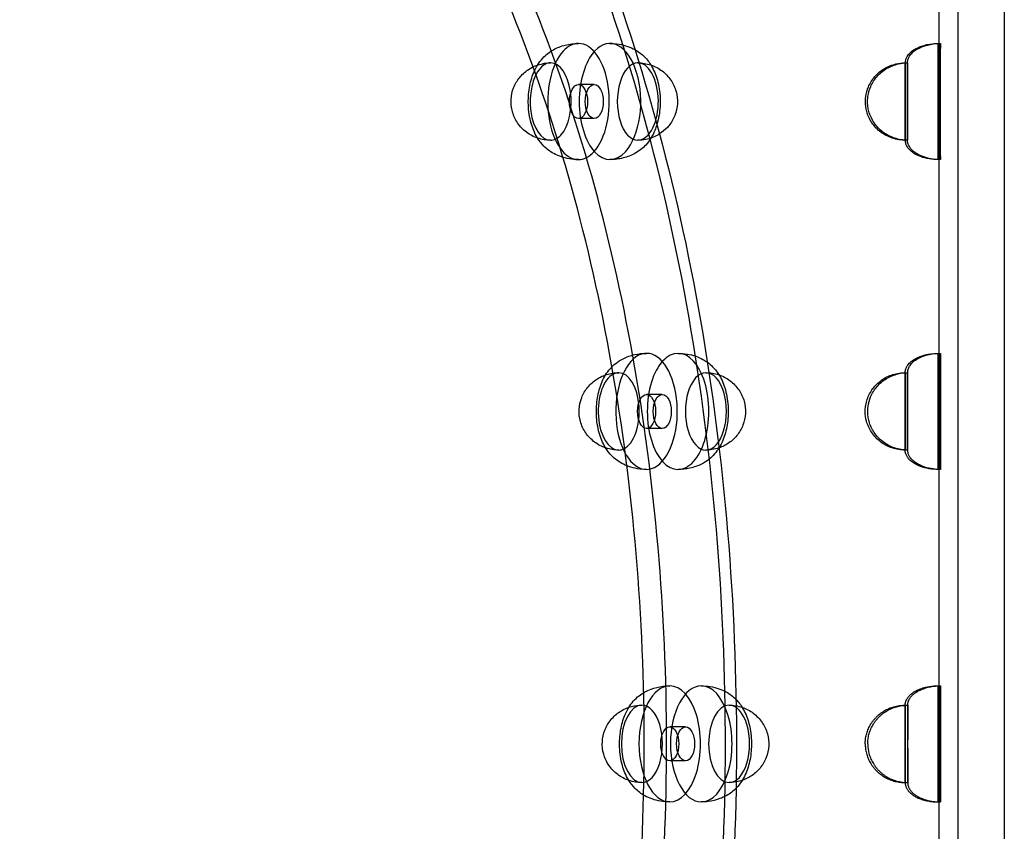
# Model space of a CAD drawing. Units: millimetres. Extents: x 0 to 8.49, y -3.13 to 2.95.
# Drawn here: x 6.64 to 6.96, y -0.03 to 0.23 of the extents above; entities that cross this region are included whole.
import ezdxf

# ---------------------------------------------------------------- set-up
doc = ezdxf.new("R2010")
doc.units = ezdxf.units.MM
doc.layers.add('SPIELGERÄTE', color=7, linetype='Continuous')

# ---------------------------------------------------------------- blocks, each defined once
blk = doc.blocks.new('3.5640')
at = {"layer": 'SPIELGERÄTE'}
for p, q in [((6.94565, 0.475), (6.94565, -0.475)), ((6.96065, 0.475), (6.96065, -0.475)), ((6.93965, -0.435), (6.93965, 0.435)), ((6.82826, 0.213), (6.82318, 0.213)), ((6.82826, 0.202), (6.82318, 0.202)), ((6.85023, 0.11291), (6.84515, 0.11291)), ((6.85023, 0.10191), (6.84515, 0.10191)), ((6.85773, 0.0055), (6.85264, 0.0055)), ((6.85773, -0.0055), (6.85264, -0.0055))]:
    blk.add_line(p, q, dxfattribs=at)
for centre, major_axis, ratio, start_param, end_param in [((6.83335, 0.2075), (0, -0.01875), 0.529919, 0.523599, 3.665191), ((6.93929, 0.2075), (0, 0.01875), 0.000991, 5.759587, 8.901179), ((6.94, 0.2075), (0, -0.01875), 0.000991, 0.523599, 3.665191), ((6.82318, 0.2075), (0, -0.01875), 0.529919, 3.141593, 3.665191), ((6.82318, 0.2075), (0, -0.01875), 0.529919, 0.523599, 3.141593), ((6.82318, 0.2075), (0, -0.01875), 0.529919, 3.665191, 6.283185), ((6.83335, 0.2075), (0, -0.01875), 0.529919, 3.665191, 6.806784), ((6.93929, 0.2075), (0, 0.01875), 0.000991, 2.617994, 5.759587), ((6.94, 0.2075), (0, -0.01875), 0.000991, 3.665191, 6.806784), ((6.81419, 0.2075), (0, -0.0125), 0.529919, 3.141593, 3.665191), ((6.81419, 0.2075), (0, -0.0125), 0.529919, 0.523599, 3.141593), ((6.84234, 0.2075), (0, -0.0125), 0.529919, 0.523599, 3.665191), ((6.92869, 0.2075), (0, 0.0125), 0.000991, 5.759587, 8.901179), ((6.9294, 0.2075), (0, -0.0125), 0.000991, 0.523599, 3.141593), ((6.9294, 0.2075), (0, -0.0125), 0.000991, 3.141593, 3.665191), ((6.81419, 0.2075), (0, -0.0125), 0.529919, 3.665191, 6.283185), ((6.84234, 0.2075), (0, -0.0125), 0.529919, 3.665191, 6.806784), ((6.92869, 0.2075), (0, 0.0125), 0.000991, 2.617994, 5.759587), ((6.9294, 0.2075), (0, -0.0125), 0.000991, 3.665191, 6.283185), ((6.81419, 0.2075), (0, -0.0125), 0.529919, 0, 0.523599), ((6.9294, 0.2075), (0, -0.0125), 0.000991, 0, 0.523599), ((6.82318, 0.2075), (0, -0.01875), 0.529919, 0, 0.523599), ((6.85532, 0.10741), (0, -0.01875), 0.529919, 0.261799, 3.403392), ((6.93925, 0.10741), (0, 0.01875), 0.000991, 6.021386, 9.162979), ((6.94004, 0.10741), (0, -0.01875), 0.000991, 0.261799, 3.403392), ((6.84515, 0.10741), (0, -0.01875), 0.529919, 3.403392, 6.283185), ((6.84515, 0.10741), (0, -0.01875), 0.529919, 3.141593, 3.403392), ((6.85532, 0.10741), (0, -0.01875), 0.529919, 3.403392, 6.544985), ((6.84515, 0.10741), (0, -0.01875), 0.529919, 0.261799, 3.141593), ((6.93925, 0.10741), (0, 0.01875), 0.000991, 2.879793, 6.021386), ((6.94004, 0.10741), (0, -0.01875), 0.000991, 3.403392, 6.544985), ((6.86431, 0.10741), (0, -0.0125), 0.529919, 0.261799, 3.403392), ((6.92865, 0.10741), (0, 0.0125), 0.000991, 6.021386, 9.162979), ((6.83616, 0.10741), (0, -0.0125), 0.529919, 3.403392, 6.283185), ((6.83616, 0.10741), (0, -0.0125), 0.529919, 3.141593, 3.403392), ((6.83616, 0.10741), (0, -0.0125), 0.529919, 0.261799, 3.141593), ((6.86431, 0.10741), (0, -0.0125), 0.529919, 3.403392, 6.544985), ((6.92865, 0.10741), (0, 0.0125), 0.000991, 2.879793, 6.021386), ((6.92944, 0.10741), (0, -0.0125), 0.000991, 3.403392, 6.283185), ((6.92944, 0.10741), (0, -0.0125), 0.000991, 0.261799, 3.141593), ((6.92944, 0.10741), (0, -0.0125), 0.000991, 3.141593, 3.403392), ((6.83616, 0.10741), (0, -0.0125), 0.529919, 0, 0.261799), ((6.92944, 0.10741), (0, -0.0125), 0.000991, 0, 0.261799), ((6.84515, 0.10741), (0, -0.01875), 0.529919, 0, 0.261799), ((6.85264, 0), (0, -0.01875), 0.529919, 3.141593, 6.283185), ((6.85264, 0), (0, -0.01875), 0.529919, 0, 3.141593), ((6.86282, 0), (0, -0.01875), 0.529919, 3.141593, 6.283185), ((6.86282, 0), (0, -0.01875), 0.529919, 0, 3.141593), ((6.93924, 0), (0, 0.01875), 0.000991, 0, 3.141593), ((6.93924, 0), (0, 0.01875), 0.000991, 3.141593, 6.283185), ((6.94006, 0), (0, -0.01875), 0.000991, 3.141593, 6.283185), ((6.94006, 0), (0, -0.01875), 0.000991, 0, 3.141593), ((6.84365, 0), (0, -0.0125), 0.529919, 3.141593, 6.283185), ((6.84365, 0), (0, -0.0125), 0.529919, 0, 3.141593), ((6.87181, 0), (0, -0.0125), 0.529919, 3.141593, 6.283185), ((6.87181, 0), (0, -0.0125), 0.529919, 0, 3.141593), ((6.92864, 0), (0, 0.0125), 0.000991, 0, 3.141593), ((6.92864, 0), (0, 0.0125), 0.000991, 3.141593, 6.283185), ((6.92946, 0), (0, -0.0125), 0.000991, 3.141593, 6.283185), ((6.92946, 0), (0, -0.0125), 0.000991, 0, 3.141593)]:
    blk.add_ellipse(centre, major_axis=major_axis, ratio=ratio, start_param=start_param, end_param=end_param, dxfattribs=at)
for centre in [(6.82318, 0.2075), (6.82826, 0.2075), (6.84515, 0.10741), (6.85023, 0.10741), (6.85264, 0), (6.85773, 0)]:
    blk.add_ellipse(centre, major_axis=(0, -0.0055), ratio=0.529919, dxfattribs=at)
for points, knots in [([(6.63696, -0.44), (6.66183, -0.44), (6.68669, -0.43247), (6.73394, -0.4031), (6.75632, -0.38122), (6.79632, -0.32527), (6.81393, -0.29119), (6.84255, -0.21433), (6.85356, -0.17155), (6.86789, -0.08165), (6.87121, -0.03454), (6.86981, 0.05928), (6.86509, 0.10596), (6.84811, 0.19419), (6.83584, 0.23572), (6.80497, 0.30943), (6.78638, 0.3416), (6.74471, 0.39329), (6.72165, 0.41281), (6.6778, 0.43494), (6.65738, 0.44), (6.63696, 0.44)], [3.141593, 3.141593, 3.141593, 3.141593, 3.459743, 3.459743, 3.77939, 3.77939, 4.099835, 4.099835, 4.420238, 4.420238, 4.740545, 4.740545, 5.060823, 5.060823, 5.381142, 5.381142, 5.701565, 5.701565, 6.021971, 6.021971, 6.283185, 6.283185, 6.283185, 6.283185]), ([(6.63866, 0.44), (6.66353, 0.44), (6.68837, 0.43262), (6.73574, 0.40388), (6.75825, 0.38225), (6.79865, 0.32678), (6.81649, 0.29277), (6.8455, 0.21602), (6.85667, 0.1733), (6.87127, 0.08348), (6.8747, 0.03641), (6.87351, -0.05736), (6.86889, -0.10404), (6.85205, -0.19238), (6.83983, -0.23402), (6.80893, -0.30808), (6.79025, -0.34048), (6.74818, -0.39269), (6.72478, -0.4125), (6.68019, -0.43487), (6.65943, -0.44), (6.63866, -0.44)], [0, 0, 0, 0, 0.311002, 0.311002, 0.628979, 0.628979, 0.951166, 0.951166, 1.273202, 1.273202, 1.594753, 1.594753, 1.916153, 1.916153, 2.237757, 2.237757, 2.559875, 2.559875, 2.881882, 2.881882, 3.141593, 3.141593, 3.141593, 3.141593]), ([(6.6472, -0.39), (6.66953, -0.39), (6.69221, -0.38277), (6.73475, -0.35469), (6.75516, -0.33356), (6.7904, -0.28095), (6.80581, -0.24908), (6.83016, -0.17855), (6.83941, -0.13899), (6.85061, -0.05732), (6.8527, -0.01413), (6.8495, 0.07012), (6.84417, 0.11229), (6.82691, 0.19016), (6.81474, 0.22687), (6.79755, 0.2638), (6.795, 0.26898), (6.7845, 0.28921), (6.77594, 0.3032), (6.74879, 0.34072), (6.72831, 0.36019), (6.68775, 0.38414), (6.66735, 0.39), (6.6472, 0.39)], [0, 0, 0, 0, 0.13076, 0.13076, 0.260431, 0.260431, 0.386996, 0.386996, 0.513466, 0.513466, 0.640183, 0.640183, 0.766894, 0.766894, 0.893631, 0.893631, 0.914922, 0.914922, 0.978979, 0.978979, 1.107014, 1.107014, 1.225005, 1.225005, 1.225005, 1.225005]), ([(6.64463, -0.384), (6.66667, -0.384), (6.6891, -0.3767), (6.73113, -0.34824), (6.75126, -0.32692), (6.78567, -0.27427), (6.80059, -0.24272), (6.82409, -0.17307), (6.83297, -0.13408), (6.84363, -0.0536), (6.84551, -0.01105), (6.84205, 0.07193), (6.83665, 0.11343), (6.81939, 0.18994), (6.80731, 0.22594), (6.77823, 0.28772), (6.76086, 0.31432), (6.72351, 0.35475), (6.70309, 0.36914), (6.67004, 0.38163), (6.6573, 0.384), (6.64463, 0.384)], [0, 0, 0, 0, 0.131897, 0.131897, 0.261261, 0.261261, 0.385542, 0.385542, 0.509763, 0.509763, 0.634541, 0.634541, 0.759483, 0.759483, 0.884361, 0.884361, 1.008916, 1.008916, 1.13293, 1.13293, 1.208758, 1.208758, 1.208758, 1.208758]), ([(6.81165, 0.22154), (6.8126, 0.22258), (6.81378, 0.22352), (6.81628, 0.2249), (6.81757, 0.2254), (6.82029, 0.22608), (6.82174, 0.22625), (6.82318, 0.22625)], [0, 0, 0, 0, 0.00468686, 0.00468686, 0.00879186, 0.00879186, 0.01310567, 0.01310567, 0.01310567, 0.01310567]), ([(6.83335, 0.22625), (6.83529, 0.22625), (6.83727, 0.22594), (6.83987, 0.22502), (6.84064, 0.22468), (6.84139, 0.22428), (6.84141, 0.22427), (6.84143, 0.22425)], [0, 0, 0, 0, 0.005815359, 0.005815359, 0.008349324, 0.008349324, 0.008424249, 0.008424249, 0.008424249, 0.008424249]), ([(6.92868, 0.19667), (6.92868, 0.19732), (6.92868, 0.19816), (6.92868, 0.20012), (6.92868, 0.20127), (6.92868, 0.20371), (6.92868, 0.20503), (6.92868, 0.20767), (6.92868, 0.20903), (6.92868, 0.21162), (6.92868, 0.21288), (6.92868, 0.21515), (6.92868, 0.21619), (6.92868, 0.2179), (6.92868, 0.21861), (6.92869, 0.21961), (6.92869, 0.21985), (6.92869, 0.22005), (6.92869, 0.22006), (6.92869, 0.2201), (6.92869, 0.22011), (6.92869, 0.22014), (6.92869, 0.22017), (6.9287, 0.22022), (6.9287, 0.22024), (6.9287, 0.22033), (6.92871, 0.22039), (6.92873, 0.22052), (6.92874, 0.22058), (6.92878, 0.22081), (6.92882, 0.22098), (6.92897, 0.22147), (6.92912, 0.22179), (6.92954, 0.22248), (6.92984, 0.22285), (6.93059, 0.22361), (6.93108, 0.22398), (6.93232, 0.22475), (6.9331, 0.2251), (6.93506, 0.22579), (6.93628, 0.22604), (6.93809, 0.22622), (6.93869, 0.22625), (6.93929, 0.22625)], [0, 0, 0, 0, 0.00391049, 0.00391049, 0.00790681, 0.00790681, 0.01189354, 0.01189354, 0.01587907, 0.01587907, 0.01986438, 0.01986438, 0.0238503, 0.0238503, 0.02783868, 0.02783868, 0.03183568, 0.03183568, 0.032156, 0.032156, 0.03227236, 0.03227236, 0.03241124, 0.03241124, 0.03250896, 0.03250896, 0.03270594, 0.03270594, 0.0328995, 0.0328995, 0.03341517, 0.03341517, 0.03444658, 0.03444658, 0.03584545, 0.03584545, 0.03765927, 0.03765927, 0.04021189, 0.04021189, 0.04389131, 0.04389131, 0.04568322, 0.04568322, 0.04568322, 0.04568322]), ([(6.9294, 0.21999), (6.9294, 0.22001), (6.9294, 0.22003), (6.9294, 0.22007), (6.9294, 0.22008), (6.9294, 0.22011), (6.9294, 0.22013), (6.92941, 0.22017), (6.92941, 0.22019), (6.92941, 0.22023), (6.92941, 0.22026), (6.92942, 0.22035), (6.92943, 0.22041), (6.92944, 0.22054), (6.92945, 0.22061), (6.9295, 0.22087), (6.92955, 0.22105), (6.92973, 0.22158), (6.92989, 0.22191), (6.93035, 0.22261), (6.93066, 0.22298), (6.93147, 0.22374), (6.93198, 0.22411), (6.93329, 0.22488), (6.93412, 0.22523), (6.93619, 0.22589), (6.93746, 0.22612), (6.93904, 0.22623), (6.93934, 0.22624), (6.93965, 0.22625)], [0.00549147, 0.00549147, 0.00549147, 0.00549147, 0.00592449, 0.00592449, 0.00611642, 0.00611642, 0.00625759, 0.00625759, 0.00635908, 0.00635908, 0.0064569, 0.0064569, 0.00665332, 0.00665332, 0.0068614, 0.0068614, 0.00743461, 0.00743461, 0.00852377, 0.00852377, 0.00995852, 0.00995852, 0.01184167, 0.01184167, 0.01450634, 0.01450634, 0.01834331, 0.01834331, 0.01925245, 0.01925245, 0.01925245, 0.01925245]), ([(6.84143, 0.22425), (6.84258, 0.22361), (6.84363, 0.22281), (6.84537, 0.22107), (6.84609, 0.2201), (6.84753, 0.21767), (6.84817, 0.21612), (6.84915, 0.2126), (6.84946, 0.21058), (6.84961, 0.20673), (6.84949, 0.20486), (6.84903, 0.20208), (6.8488, 0.20108), (6.84851, 0.20013)], [0.00842425, 0.00842425, 0.00842425, 0.00842425, 0.012506, 0.012506, 0.01651563, 0.01651563, 0.02195682, 0.02195682, 0.0280345, 0.0280345, 0.03352221, 0.03352221, 0.0366794, 0.0366794, 0.0366794, 0.0366794]), ([(6.80467, 0.21585), (6.80557, 0.21683), (6.80663, 0.21767), (6.80897, 0.21899), (6.81027, 0.21947), (6.81244, 0.21991), (6.81332, 0.22), (6.81419, 0.22)], [0, 0, 0, 0, 0.00398444, 0.00398444, 0.00804455, 0.00804455, 0.01065406, 0.01065406, 0.01065406, 0.01065406]), ([(6.84234, 0.22), (6.84374, 0.22), (6.84516, 0.21977), (6.84651, 0.21932), (6.84654, 0.21931), (6.84657, 0.2193)], [0, 0, 0, 0, 0.004194909, 0.004194909, 0.004285506, 0.004285506, 0.004285506, 0.004285506]), ([(6.91579, 0.20748), (6.91579, 0.20748), (6.91579, 0.20749), (6.91579, 0.2075), (6.91579, 0.2075), (6.91579, 0.20751), (6.91579, 0.20751), (6.91579, 0.20753), (6.91579, 0.20754), (6.91579, 0.20759), (6.91579, 0.20763), (6.91579, 0.20779), (6.9158, 0.20791), (6.91582, 0.20839), (6.91585, 0.20875), (6.91604, 0.21019), (6.91634, 0.21126), (6.91727, 0.21346), (6.91798, 0.21459), (6.91971, 0.21656), (6.92074, 0.21743), (6.92304, 0.21881), (6.92433, 0.21934), (6.92664, 0.21988), (6.92767, 0.22), (6.92869, 0.22)], [0, 0, 0, 0, 0.0000125, 0.0000125, 0.0000225, 0.0000225, 0.0000325, 0.0000325, 0.0000725, 0.0000725, 0.0001925, 0.0001925, 0.00055254, 0.00055254, 0.00163362, 0.00163362, 0.00490325, 0.00490325, 0.00880788, 0.00880788, 0.01276982, 0.01276982, 0.01684728, 0.01684728, 0.01990531, 0.01990531, 0.01990531, 0.01990531]), ([(6.9165, 0.20752), (6.9165, 0.20753), (6.9165, 0.20755), (6.9165, 0.2076), (6.9165, 0.20764), (6.91651, 0.2078), (6.91651, 0.20792), (6.91653, 0.20841), (6.91656, 0.20878), (6.91676, 0.21024), (6.91707, 0.21132), (6.91803, 0.21353), (6.91874, 0.21466), (6.92048, 0.21662), (6.92153, 0.21748), (6.92383, 0.21885), (6.92513, 0.21937), (6.92742, 0.21989), (6.92841, 0.22), (6.9294, 0.22)], [0, 0, 0, 0, 0.0000381, 0.0000381, 0.00016001, 0.00016001, 0.0005258, 0.0005258, 0.00162415, 0.00162415, 0.00494693, 0.00494693, 0.00885088, 0.00885088, 0.01281517, 0.01281517, 0.01689517, 0.01689517, 0.01986381, 0.01986381, 0.01986381, 0.01986381]), ([(6.9294, 0.21833), (6.9294, 0.21899), (6.9294, 0.21946), (6.9294, 0.21986), (6.9294, 0.21993), (6.9294, 0.21999)], [0, 0, 0, 0, 0.003915644, 0.003915644, 0.00549147, 0.00549147, 0.00549147, 0.00549147]), ([(6.80996, 0.1957), (6.80992, 0.19578), (6.80987, 0.19585), (6.809, 0.19733), (6.80836, 0.19888), (6.80738, 0.2024), (6.80707, 0.20442), (6.80692, 0.20827), (6.80704, 0.21014), (6.80762, 0.21363), (6.80808, 0.21531), (6.80907, 0.21769), (6.80948, 0.21852), (6.80996, 0.2193)], [0.01622234, 0.01622234, 0.01622234, 0.01622234, 0.01651563, 0.01651563, 0.02195682, 0.02195682, 0.0280345, 0.0280345, 0.03352221, 0.03352221, 0.03889753, 0.03889753, 0.04194986, 0.04194986, 0.04194986, 0.04194986]), ([(6.84657, 0.2193), (6.84785, 0.21886), (6.84908, 0.21821), (6.85126, 0.21656), (6.85223, 0.21555), (6.85375, 0.21331), (6.85433, 0.21206), (6.85504, 0.2095), (6.85518, 0.20816), (6.85505, 0.20556), (6.85476, 0.20425), (6.85382, 0.20183), (6.85314, 0.20068), (6.85217, 0.1995), (6.85202, 0.19932), (6.85186, 0.19915)], [0.00428551, 0.00428551, 0.00428551, 0.00428551, 0.00835743, 0.00835743, 0.01246507, 0.01246507, 0.01648544, 0.01648544, 0.02042434, 0.02042434, 0.02431966, 0.02431966, 0.02822408, 0.02822408, 0.02891843, 0.02891843, 0.02891843, 0.02891843]), ([(6.9294, 0.195), (6.9294, 0.19504), (6.9294, 0.19509), (6.9294, 0.19534), (6.9294, 0.19567), (6.9294, 0.19672), (6.92939, 0.19752), (6.92939, 0.19941), (6.92939, 0.2005), (6.92939, 0.20285), (6.92939, 0.20415), (6.92939, 0.20677), (6.92939, 0.20813), (6.92939, 0.21076), (6.92939, 0.21205), (6.92939, 0.21441), (6.92939, 0.21551), (6.92939, 0.21717), (6.9294, 0.21781), (6.9294, 0.21833)], [0.0140978, 0.0140978, 0.0140978, 0.0140978, 0.01512335, 0.01512335, 0.01844724, 0.01844724, 0.02260593, 0.02260593, 0.0265984, 0.0265984, 0.03058601, 0.03058601, 0.03457169, 0.03457169, 0.03855699, 0.03855699, 0.04254268, 0.04254268, 0.04567287, 0.04567287, 0.04567287, 0.04567287]), ([(6.81419, 0.195), (6.81279, 0.195), (6.81137, 0.19523), (6.80873, 0.19611), (6.80747, 0.19677), (6.80527, 0.19844), (6.8043, 0.19945), (6.80278, 0.20169), (6.8022, 0.20294), (6.80149, 0.2055), (6.80135, 0.20684), (6.80148, 0.20944), (6.80177, 0.21075), (6.80271, 0.21317), (6.80339, 0.21432), (6.80436, 0.2155), (6.80451, 0.21568), (6.80467, 0.21585)], [0, 0, 0, 0, 0.00419491, 0.00419491, 0.00835743, 0.00835743, 0.01246507, 0.01246507, 0.01648544, 0.01648544, 0.02042434, 0.02042434, 0.02431966, 0.02431966, 0.02822408, 0.02822408, 0.02891843, 0.02891843, 0.02891843, 0.02891843]), ([(6.92869, 0.195), (6.92727, 0.195), (6.92584, 0.19523), (6.92316, 0.19613), (6.92187, 0.1968), (6.91965, 0.19848), (6.91867, 0.19951), (6.91714, 0.20178), (6.91656, 0.20303), (6.91594, 0.20535), (6.91579, 0.20642), (6.91579, 0.20748)], [0, 0, 0, 0, 0.00425217, 0.00425217, 0.00848112, 0.00848112, 0.0126334, 0.0126334, 0.01666556, 0.01666556, 0.01984613, 0.01984613, 0.01984613, 0.01984613]), ([(6.9294, 0.195), (6.92799, 0.195), (6.92655, 0.19523), (6.92387, 0.19613), (6.92259, 0.1968), (6.92036, 0.19848), (6.91938, 0.19951), (6.91785, 0.20178), (6.91728, 0.20303), (6.91679, 0.20484), (6.91668, 0.20536), (6.91654, 0.20642), (6.9165, 0.20696), (6.9165, 0.2075)], [0, 0, 0, 0, 0.00425217, 0.00425217, 0.00848112, 0.00848112, 0.0126334, 0.0126334, 0.01666556, 0.01666556, 0.0182556, 0.0182556, 0.01987379, 0.01987379, 0.01987379, 0.01987379]), ([(6.84851, 0.20013), (6.84831, 0.19945), (6.84808, 0.1988), (6.8471, 0.19643), (6.84614, 0.19484), (6.84488, 0.19346)], [0.036679397, 0.036679397, 0.036679397, 0.036679397, 0.038897531, 0.038897531, 0.045062947, 0.045062947, 0.045062947, 0.045062947]), ([(6.82318, 0.18875), (6.82124, 0.18875), (6.81926, 0.18906), (6.81666, 0.18998), (6.81589, 0.19032), (6.81398, 0.19136), (6.81292, 0.19217), (6.81122, 0.19387), (6.81054, 0.19476), (6.80996, 0.1957)], [0, 0, 0, 0, 0.00581536, 0.00581536, 0.00834932, 0.00834932, 0.012506, 0.012506, 0.01622234, 0.01622234, 0.01622234, 0.01622234]), ([(6.84935, 0.19704), (6.84915, 0.19691), (6.84895, 0.19679), (6.84756, 0.19601), (6.84626, 0.19553), (6.84409, 0.19509), (6.84321, 0.195), (6.84234, 0.195)], [0.003279239, 0.003279239, 0.003279239, 0.003279239, 0.003984445, 0.003984445, 0.008044554, 0.008044554, 0.01065406, 0.01065406, 0.01065406, 0.01065406]), ([(6.93929, 0.18875), (6.93738, 0.18875), (6.93544, 0.18905), (6.93285, 0.19), (6.93208, 0.19038), (6.93087, 0.19118), (6.93041, 0.19155), (6.92973, 0.19228), (6.92948, 0.1926), (6.92913, 0.1932), (6.929, 0.19347), (6.92883, 0.19397), (6.92877, 0.1942), (6.92872, 0.19451), (6.92871, 0.19459), (6.9287, 0.19469), (6.9287, 0.19471), (6.9287, 0.19475), (6.9287, 0.19477), (6.92869, 0.19482), (6.92869, 0.19485), (6.92869, 0.19491), (6.92869, 0.19492), (6.92869, 0.19496), (6.92869, 0.19498), (6.92869, 0.19504), (6.92869, 0.19508), (6.92869, 0.19534), (6.92869, 0.19567), (6.92868, 0.1963), (6.92868, 0.19648), (6.92868, 0.19667)], [0, 0, 0, 0, 0.00571711, 0.00571711, 0.0082757, 0.0082757, 0.01004399, 0.01004399, 0.01125783, 0.01125783, 0.01213978, 0.01213978, 0.01284499, 0.01284499, 0.01308171, 0.01308171, 0.01315718, 0.01315718, 0.01322803, 0.01322803, 0.01337213, 0.01337213, 0.01365752, 0.01365752, 0.01402406, 0.01402406, 0.01512335, 0.01512335, 0.01844724, 0.01844724, 0.01959575, 0.01959575, 0.01959575, 0.01959575]), ([(6.93965, 0.18875), (6.93786, 0.18879), (6.93604, 0.18909), (6.93357, 0.19), (6.93279, 0.19038), (6.93159, 0.19118), (6.93112, 0.19155), (6.93044, 0.19228), (6.93019, 0.1926), (6.92984, 0.1932), (6.92971, 0.19347), (6.92954, 0.19397), (6.92948, 0.1942), (6.92943, 0.19451), (6.92942, 0.19459), (6.92942, 0.19469), (6.92941, 0.19471), (6.92941, 0.19475), (6.92941, 0.19477), (6.92941, 0.19482), (6.92941, 0.19485), (6.9294, 0.19491), (6.9294, 0.19492), (6.9294, 0.19496), (6.9294, 0.19498), (6.9294, 0.19499), (6.9294, 0.195), (6.9294, 0.195)], [0.00035561, 0.00035561, 0.00035561, 0.00035561, 0.00571711, 0.00571711, 0.0082757, 0.0082757, 0.01004399, 0.01004399, 0.01125783, 0.01125783, 0.01213978, 0.01213978, 0.01284499, 0.01284499, 0.01308171, 0.01308171, 0.01315718, 0.01315718, 0.01322803, 0.01322803, 0.01337213, 0.01337213, 0.01365752, 0.01365752, 0.01402406, 0.01402406, 0.0140978, 0.0140978, 0.0140978, 0.0140978]), ([(6.84488, 0.19346), (6.84393, 0.19242), (6.84275, 0.19148), (6.84025, 0.1901), (6.83896, 0.1896), (6.83624, 0.18892), (6.83479, 0.18875), (6.83335, 0.18875)], [0, 0, 0, 0, 0.00468686, 0.00468686, 0.00879186, 0.00879186, 0.01310567, 0.01310567, 0.01310567, 0.01310567]), ([(6.83193, 0.11921), (6.83236, 0.1199), (6.83284, 0.12056), (6.83392, 0.1218), (6.83453, 0.12239), (6.83593, 0.12349), (6.83672, 0.124), (6.83756, 0.12442)], [0.041951429, 0.041951429, 0.041951429, 0.041951429, 0.044667041, 0.044667041, 0.047432409, 0.047432409, 0.050328032, 0.050328032, 0.050328032, 0.050328032]), ([(6.83756, 0.12442), (6.83873, 0.12502), (6.84002, 0.12546), (6.84257, 0.12602), (6.84386, 0.12616), (6.84515, 0.12616)], [0, 0, 0, 0, 0.004019863, 0.004019863, 0.007866314, 0.007866314, 0.007866314, 0.007866314]), ([(6.85532, 0.12616), (6.85726, 0.12616), (6.85923, 0.12585), (6.86184, 0.12494), (6.86261, 0.1246), (6.86384, 0.12392), (6.86432, 0.12362), (6.86478, 0.12328)], [0, 0, 0, 0, 0.00581072, 0.00581072, 0.00834521, 0.00834521, 0.01012782, 0.01012782, 0.01012782, 0.01012782]), ([(6.92865, 0.09532), (6.92864, 0.09567), (6.92864, 0.09623), (6.92864, 0.09771), (6.92864, 0.09864), (6.92864, 0.10075), (6.92864, 0.10194), (6.92864, 0.10445), (6.92864, 0.10579), (6.92864, 0.10844), (6.92864, 0.10979), (6.92864, 0.11233), (6.92864, 0.11356), (6.92864, 0.11573), (6.92864, 0.1167), (6.92864, 0.11827), (6.92864, 0.1189), (6.92865, 0.11952), (6.92865, 0.11967), (6.92865, 0.11984), (6.92865, 0.11989), (6.92865, 0.11995), (6.92865, 0.11996), (6.92865, 0.12001), (6.92865, 0.12002), (6.92865, 0.12006), (6.92865, 0.12008), (6.92866, 0.12014), (6.92866, 0.12017), (6.92866, 0.12025), (6.92867, 0.12032), (6.92869, 0.12045), (6.9287, 0.12051), (6.92874, 0.12076), (6.92879, 0.12095), (6.92897, 0.12146), (6.92913, 0.12179), (6.92957, 0.1225), (6.92988, 0.12286), (6.93068, 0.12362), (6.93119, 0.12399), (6.93248, 0.12476), (6.9333, 0.12511), (6.93534, 0.12578), (6.9366, 0.12601), (6.93833, 0.12614), (6.93879, 0.12616), (6.93925, 0.12616)], [0, 0, 0, 0, 0.00399921, 0.00399921, 0.00803027, 0.00803027, 0.01202003, 0.01202003, 0.01600647, 0.01600647, 0.01999188, 0.01999188, 0.02397725, 0.02397725, 0.02796346, 0.02796346, 0.03195298, 0.03195298, 0.03394029, 0.03394029, 0.03499945, 0.03499945, 0.03539667, 0.03539667, 0.03554268, 0.03554268, 0.03569146, 0.03569146, 0.0357914, 0.0357914, 0.0359923, 0.0359923, 0.03619363, 0.03619363, 0.0367557, 0.0367557, 0.03783124, 0.03783124, 0.03925791, 0.03925791, 0.04112508, 0.04112508, 0.04376412, 0.04376412, 0.04756541, 0.04756541, 0.04895048, 0.04895048, 0.04895048, 0.04895048]), ([(6.92944, 0.11991), (6.92944, 0.11993), (6.92944, 0.11994), (6.92944, 0.11997), (6.92944, 0.11999), (6.92945, 0.12002), (6.92945, 0.12004), (6.92945, 0.12008), (6.92945, 0.1201), (6.92945, 0.12015), (6.92945, 0.12018), (6.92946, 0.12028), (6.92947, 0.12034), (6.92949, 0.12049), (6.9295, 0.12056), (6.92956, 0.12085), (6.92962, 0.12106), (6.92983, 0.12162), (6.93001, 0.12196), (6.93051, 0.12268), (6.93085, 0.12305), (6.93171, 0.12381), (6.93227, 0.12418), (6.93366, 0.12494), (6.93454, 0.12529), (6.93673, 0.12591), (6.93808, 0.1261), (6.9395, 0.12615), (6.93957, 0.12615), (6.93965, 0.12616)], [0.00223097, 0.00223097, 0.00223097, 0.00223097, 0.0026204, 0.0026204, 0.00284204, 0.00284204, 0.00300751, 0.00300751, 0.0031098, 0.0031098, 0.00321222, 0.00321222, 0.00341743, 0.00341743, 0.00364941, 0.00364941, 0.00429385, 0.00429385, 0.00544551, 0.00544551, 0.00692559, 0.00692559, 0.00889605, 0.00889605, 0.01169963, 0.01169963, 0.01572616, 0.01572616, 0.01594923, 0.01594923, 0.01594923, 0.01594923]), ([(6.86478, 0.12328), (6.8654, 0.12284), (6.86596, 0.12236), (6.86734, 0.12098), (6.86806, 0.12002), (6.8695, 0.11759), (6.87014, 0.11603), (6.87112, 0.11252), (6.87143, 0.11049), (6.87158, 0.10664), (6.87146, 0.10478), (6.87088, 0.10128), (6.87042, 0.09961), (6.86944, 0.09724), (6.86904, 0.09643), (6.86857, 0.09566)], [0.01012782, 0.01012782, 0.01012782, 0.01012782, 0.0125029, 0.0125029, 0.01651195, 0.01651195, 0.02195179, 0.02195179, 0.02802981, 0.02802981, 0.03351786, 0.03351786, 0.03889306, 0.03889306, 0.0418913, 0.0418913, 0.0418913, 0.0418913]), ([(6.83616, 0.09491), (6.83476, 0.09491), (6.83335, 0.09514), (6.83071, 0.09602), (6.82945, 0.09668), (6.82725, 0.09834), (6.82628, 0.09936), (6.82475, 0.1016), (6.82417, 0.10285), (6.82346, 0.1054), (6.82332, 0.10674), (6.82345, 0.10935), (6.82373, 0.11065), (6.82468, 0.11307), (6.82535, 0.11422), (6.82702, 0.11625), (6.82803, 0.11715), (6.82951, 0.1181), (6.82989, 0.11831), (6.83028, 0.11851)], [0, 0, 0, 0, 0.00419042, 0.00419042, 0.00835312, 0.00835312, 0.01246084, 0.01246084, 0.01648131, 0.01648131, 0.02042028, 0.02042028, 0.02431562, 0.02431562, 0.02822, 0.02822, 0.0321812, 0.0321812, 0.03349539, 0.03349539, 0.03349539, 0.03349539]), ([(6.83193, 0.09561), (6.83189, 0.09569), (6.83184, 0.09576), (6.83097, 0.09723), (6.83033, 0.09879), (6.82935, 0.1023), (6.82904, 0.10433), (6.82889, 0.10818), (6.82901, 0.11004), (6.82959, 0.11354), (6.83005, 0.11521), (6.83103, 0.1176), (6.83145, 0.11842), (6.83193, 0.11921)], [0.01622239, 0.01622239, 0.01622239, 0.01622239, 0.01651195, 0.01651195, 0.02195179, 0.02195179, 0.02802981, 0.02802981, 0.03351786, 0.03351786, 0.03889306, 0.03889306, 0.04195143, 0.04195143, 0.04195143, 0.04195143]), ([(6.83028, 0.11851), (6.83152, 0.11914), (6.83288, 0.11957), (6.83488, 0.11986), (6.83552, 0.11991), (6.83616, 0.11991)], [0, 0, 0, 0, 0.004162873, 0.004162873, 0.006078234, 0.006078234, 0.006078234, 0.006078234]), ([(6.86431, 0.11991), (6.86571, 0.11991), (6.86712, 0.11968), (6.86848, 0.11923), (6.86851, 0.11922), (6.86854, 0.11921)], [0, 0, 0, 0, 0.004190424, 0.004190424, 0.004285564, 0.004285564, 0.004285564, 0.004285564]), ([(6.86854, 0.11921), (6.86982, 0.11877), (6.87105, 0.11812), (6.87322, 0.11648), (6.87419, 0.11546), (6.87572, 0.11322), (6.8763, 0.11197), (6.87701, 0.10942), (6.87715, 0.10808), (6.87702, 0.10547), (6.87673, 0.10417), (6.87579, 0.10175), (6.87512, 0.1006), (6.87345, 0.09857), (6.87244, 0.09767), (6.87096, 0.09672), (6.87058, 0.09651), (6.87019, 0.09631)], [0.00428556, 0.00428556, 0.00428556, 0.00428556, 0.00835312, 0.00835312, 0.01246084, 0.01246084, 0.01648131, 0.01648131, 0.02042028, 0.02042028, 0.02431562, 0.02431562, 0.02822, 0.02822, 0.0321812, 0.0321812, 0.03349539, 0.03349539, 0.03349539, 0.03349539]), ([(6.91575, 0.10737), (6.91575, 0.10738), (6.91575, 0.10739), (6.91575, 0.10741), (6.91575, 0.10741), (6.91575, 0.10744), (6.91575, 0.10746), (6.91575, 0.10754), (6.91575, 0.1076), (6.91576, 0.10785), (6.91576, 0.10804), (6.91581, 0.10878), (6.91589, 0.10933), (6.91627, 0.11116), (6.91675, 0.11241), (6.91806, 0.11467), (6.9189, 0.1157), (6.92086, 0.11746), (6.92201, 0.11821), (6.92448, 0.11932), (6.92584, 0.11968), (6.92769, 0.11988), (6.92817, 0.11991), (6.92865, 0.11991)], [0, 0, 0, 0, 0.00003863, 0.00003863, 0.00005312, 0.00005312, 0.00011493, 0.00011493, 0.00030037, 0.00030037, 0.00085682, 0.00085682, 0.00252972, 0.00252972, 0.00645123, 0.00645123, 0.01035581, 0.01035581, 0.01436152, 0.01436152, 0.01848359, 0.01848359, 0.0199272, 0.0199272, 0.0199272, 0.0199272]), ([(6.91654, 0.10745), (6.91654, 0.10749), (6.91654, 0.10753), (6.91655, 0.10769), (6.91655, 0.10781), (6.91657, 0.10829), (6.9166, 0.10864), (6.91679, 0.11007), (6.91708, 0.11113), (6.918, 0.11332), (6.91871, 0.11446), (6.92042, 0.11644), (6.92146, 0.11731), (6.92374, 0.1187), (6.92503, 0.11923), (6.92736, 0.11979), (6.92841, 0.11991), (6.92944, 0.11991)], [0, 0, 0, 0, 0.0001189, 0.0001189, 0.00047563, 0.00047563, 0.00154677, 0.00154677, 0.00478583, 0.00478583, 0.00869081, 0.00869081, 0.01265134, 0.01265134, 0.01672724, 0.01672724, 0.01983964, 0.01983964, 0.01983964, 0.01983964]), ([(6.92944, 0.09491), (6.92944, 0.09495), (6.92944, 0.095), (6.92944, 0.09525), (6.92944, 0.09558), (6.92944, 0.09663), (6.92944, 0.09743), (6.92943, 0.09932), (6.92943, 0.10041), (6.92943, 0.10276), (6.92943, 0.10406), (6.92943, 0.10668), (6.92943, 0.10804), (6.92943, 0.11067), (6.92943, 0.11196), (6.92943, 0.11432), (6.92943, 0.11542), (6.92944, 0.11728), (6.92944, 0.11806), (6.92944, 0.119), (6.92944, 0.11929), (6.92944, 0.1195)], [0.0140978, 0.0140978, 0.0140978, 0.0140978, 0.01512335, 0.01512335, 0.01844724, 0.01844724, 0.02260593, 0.02260593, 0.0265984, 0.0265984, 0.03058601, 0.03058601, 0.03457169, 0.03457169, 0.03855699, 0.03855699, 0.04254268, 0.04254268, 0.04653019, 0.04653019, 0.04893555, 0.04893555, 0.04893555, 0.04893555]), ([(6.92944, 0.1195), (6.92944, 0.11968), (6.92944, 0.1198), (6.92944, 0.11989), (6.92944, 0.1199), (6.92944, 0.11991)], [0, 0, 0, 0, 0.002029872, 0.002029872, 0.002230967, 0.002230967, 0.002230967, 0.002230967]), ([(6.92865, 0.09491), (6.92723, 0.09491), (6.9258, 0.09514), (6.92311, 0.09604), (6.92183, 0.09671), (6.91961, 0.09839), (6.91863, 0.09942), (6.9171, 0.10169), (6.91652, 0.10294), (6.9159, 0.10525), (6.91575, 0.10631), (6.91575, 0.10737)], [0, 0, 0, 0, 0.00425217, 0.00425217, 0.00848112, 0.00848112, 0.0126334, 0.0126334, 0.01666556, 0.01666556, 0.01982233, 0.01982233, 0.01982233, 0.01982233]), ([(6.92944, 0.09491), (6.92803, 0.09491), (6.92659, 0.09514), (6.92391, 0.09604), (6.92263, 0.09671), (6.9204, 0.09839), (6.91942, 0.09942), (6.91789, 0.10169), (6.91732, 0.10294), (6.91683, 0.10475), (6.91672, 0.10527), (6.91658, 0.10633), (6.91654, 0.10687), (6.91654, 0.10741)], [0, 0, 0, 0, 0.00425217, 0.00425217, 0.00848112, 0.00848112, 0.0126334, 0.0126334, 0.01666556, 0.01666556, 0.0182556, 0.0182556, 0.01987379, 0.01987379, 0.01987379, 0.01987379]), ([(6.84515, 0.08866), (6.84321, 0.08866), (6.84124, 0.08897), (6.83863, 0.08988), (6.83786, 0.09022), (6.83596, 0.09127), (6.83489, 0.09208), (6.8332, 0.09378), (6.83251, 0.09467), (6.83193, 0.09561)], [0, 0, 0, 0, 0.00581072, 0.00581072, 0.00834521, 0.00834521, 0.0125029, 0.0125029, 0.01622239, 0.01622239, 0.01622239, 0.01622239]), ([(6.86857, 0.09566), (6.86813, 0.09495), (6.86764, 0.09427), (6.86655, 0.09302), (6.86593, 0.09243), (6.86454, 0.09133), (6.86375, 0.09082), (6.86291, 0.0904)], [0.041891304, 0.041891304, 0.041891304, 0.041891304, 0.044667041, 0.044667041, 0.047432409, 0.047432409, 0.050328032, 0.050328032, 0.050328032, 0.050328032]), ([(6.86857, 0.09562), (6.86781, 0.09536), (6.86702, 0.09517), (6.86559, 0.09496), (6.86495, 0.09491), (6.86431, 0.09491)], [0.001750909, 0.001750909, 0.001750909, 0.001750909, 0.004162873, 0.004162873, 0.006078234, 0.006078234, 0.006078234, 0.006078234]), ([(6.93925, 0.08866), (6.93734, 0.08866), (6.9354, 0.08896), (6.93281, 0.08991), (6.93203, 0.09029), (6.93083, 0.09109), (6.93037, 0.09146), (6.92969, 0.09219), (6.92944, 0.09251), (6.92909, 0.09311), (6.92896, 0.09338), (6.92879, 0.09388), (6.92873, 0.09411), (6.92868, 0.09442), (6.92867, 0.0945), (6.92866, 0.0946), (6.92866, 0.09462), (6.92866, 0.09466), (6.92866, 0.09468), (6.92865, 0.09473), (6.92865, 0.09476), (6.92865, 0.09482), (6.92865, 0.09483), (6.92865, 0.09487), (6.92865, 0.09489), (6.92865, 0.09495), (6.92865, 0.09499), (6.92865, 0.09513), (6.92865, 0.09522), (6.92865, 0.09532)], [0, 0, 0, 0, 0.00571711, 0.00571711, 0.0082757, 0.0082757, 0.01004399, 0.01004399, 0.01125783, 0.01125783, 0.01213978, 0.01213978, 0.01284499, 0.01284499, 0.01308171, 0.01308171, 0.01315718, 0.01315718, 0.01322803, 0.01322803, 0.01337213, 0.01337213, 0.01365752, 0.01365752, 0.01402406, 0.01402406, 0.01512335, 0.01512335, 0.01632993, 0.01632993, 0.01632993, 0.01632993]), ([(6.93965, 0.08866), (6.93787, 0.0887), (6.93607, 0.089), (6.93361, 0.08991), (6.93283, 0.09029), (6.93163, 0.09109), (6.93116, 0.09146), (6.93048, 0.09219), (6.93023, 0.09251), (6.92988, 0.09311), (6.92975, 0.09338), (6.92958, 0.09388), (6.92952, 0.09411), (6.92948, 0.09442), (6.92947, 0.0945), (6.92946, 0.0946), (6.92946, 0.09462), (6.92945, 0.09466), (6.92945, 0.09468), (6.92945, 0.09473), (6.92945, 0.09476), (6.92944, 0.09482), (6.92944, 0.09483), (6.92944, 0.09487), (6.92944, 0.09489), (6.92944, 0.0949), (6.92944, 0.09491), (6.92944, 0.09491)], [0.0003966, 0.0003966, 0.0003966, 0.0003966, 0.00571711, 0.00571711, 0.0082757, 0.0082757, 0.01004399, 0.01004399, 0.01125783, 0.01125783, 0.01213978, 0.01213978, 0.01284499, 0.01284499, 0.01308171, 0.01308171, 0.01315718, 0.01315718, 0.01322803, 0.01322803, 0.01337213, 0.01337213, 0.01365752, 0.01365752, 0.01402406, 0.01402406, 0.0140978, 0.0140978, 0.0140978, 0.0140978]), ([(6.86291, 0.0904), (6.86174, 0.0898), (6.86045, 0.08936), (6.8579, 0.0888), (6.8566, 0.08866), (6.85532, 0.08866)], [0, 0, 0, 0, 0.004019863, 0.004019863, 0.007866314, 0.007866314, 0.007866314, 0.007866314]), ([(6.83942, 0.0118), (6.83985, 0.01249), (6.84033, 0.01315), (6.84143, 0.01441), (6.84207, 0.01502), (6.84389, 0.01644), (6.84522, 0.01718), (6.84784, 0.01815), (6.84913, 0.01845), (6.85116, 0.01871), (6.8519, 0.01875), (6.85264, 0.01875)], [0.04195238, 0.04195238, 0.04195238, 0.04195238, 0.04466102, 0.04466102, 0.04752172, 0.04752172, 0.05204419, 0.05204419, 0.05596951, 0.05596951, 0.05818516, 0.05818516, 0.05818516, 0.05818516]), ([(6.86282, 0.01875), (6.86475, 0.01875), (6.86672, 0.01844), (6.86933, 0.01753), (6.8701, 0.01719), (6.872, 0.01615), (6.87307, 0.01533), (6.87399, 0.01441), (6.87402, 0.01438), (6.87405, 0.01435)], [0, 0, 0, 0, 0.00580513, 0.00580513, 0.00834025, 0.00834025, 0.01249916, 0.01249916, 0.01263039, 0.01263039, 0.01263039, 0.01263039]), ([(6.87405, 0.01435), (6.87487, 0.01351), (6.87557, 0.01258), (6.87699, 0.01018), (6.87763, 0.00862), (6.87862, 0.00511), (6.87892, 0.00309), (6.87907, -0.00076), (6.87896, -0.00263), (6.87838, -0.00613), (6.87792, -0.0078), (6.87661, -0.01095), (6.87573, -0.01245), (6.87442, -0.01396), (6.87424, -0.01416), (6.87405, -0.01435)], [0.01263039, 0.01263039, 0.01263039, 0.01263039, 0.01650751, 0.01650751, 0.02194573, 0.02194573, 0.02802415, 0.02802415, 0.03351262, 0.03351262, 0.03888766, 0.03888766, 0.04466102, 0.04466102, 0.04554267, 0.04554267, 0.04554267, 0.04554267]), ([(6.84365, -0.0125), (6.84226, -0.0125), (6.84084, -0.01227), (6.83821, -0.01139), (6.83694, -0.01073), (6.83474, -0.00907), (6.83377, -0.00806), (6.83225, -0.00582), (6.83167, -0.00457), (6.83096, -0.00201), (6.83081, -0.00067), (6.83095, 0.00194), (6.83123, 0.00324), (6.83217, 0.00566), (6.83284, 0.00681), (6.83451, 0.00884), (6.83552, 0.00973), (6.83776, 0.01118), (6.83903, 0.01173), (6.84141, 0.01236), (6.84254, 0.0125), (6.84365, 0.0125)], [0, 0, 0, 0, 0.00418489, 0.00418489, 0.00834782, 0.00834782, 0.01245563, 0.01245563, 0.01647621, 0.01647621, 0.02041527, 0.02041527, 0.02431064, 0.02431064, 0.02821496, 0.02821496, 0.03217607, 0.03217607, 0.03622093, 0.03622093, 0.0395681, 0.0395681, 0.0395681, 0.0395681]), ([(6.83943, -0.0118), (6.83938, -0.01173), (6.83934, -0.01165), (6.83846, -0.01018), (6.83782, -0.00862), (6.83684, -0.00511), (6.83653, -0.00309), (6.83639, 0.00076), (6.8365, 0.00263), (6.83708, 0.00613), (6.83754, 0.0078), (6.83853, 0.01018), (6.83894, 0.01101), (6.83942, 0.0118)], [0.01622246, 0.01622246, 0.01622246, 0.01622246, 0.01650751, 0.01650751, 0.02194573, 0.02194573, 0.02802415, 0.02802415, 0.03351262, 0.03351262, 0.03888766, 0.03888766, 0.04195238, 0.04195238, 0.04195238, 0.04195238]), ([(6.87181, 0.0125), (6.8732, 0.0125), (6.87461, 0.01227), (6.87597, 0.01182), (6.876, 0.01181), (6.87603, 0.0118)], [0, 0, 0, 0, 0.004184894, 0.004184894, 0.004285634, 0.004285634, 0.004285634, 0.004285634]), ([(6.87603, 0.0118), (6.87731, 0.01136), (6.87854, 0.01071), (6.88071, 0.00907), (6.88168, 0.00806), (6.88321, 0.00582), (6.88379, 0.00457), (6.8845, 0.00201), (6.88465, 0.00067), (6.88451, -0.00194), (6.88423, -0.00324), (6.88329, -0.00566), (6.88261, -0.00681), (6.88095, -0.00884), (6.87994, -0.00973), (6.87796, -0.01101), (6.87701, -0.01146), (6.87603, -0.0118)], [0.00428563, 0.00428563, 0.00428563, 0.00428563, 0.00834782, 0.00834782, 0.01245563, 0.01245563, 0.01647621, 0.01647621, 0.02041527, 0.02041527, 0.02431064, 0.02431064, 0.02821496, 0.02821496, 0.03217607, 0.03217607, 0.03527435, 0.03527435, 0.03527435, 0.03527435]), ([(6.85264, -0.01875), (6.85071, -0.01875), (6.84873, -0.01844), (6.84613, -0.01753), (6.84536, -0.01719), (6.84345, -0.01615), (6.84238, -0.01533), (6.84069, -0.01363), (6.84001, -0.01275), (6.83943, -0.0118)], [0, 0, 0, 0, 0.00580513, 0.00580513, 0.00834025, 0.00834025, 0.01249916, 0.01249916, 0.01622246, 0.01622246, 0.01622246, 0.01622246]), ([(6.87603, -0.0118), (6.87573, -0.0119), (6.87543, -0.01199), (6.87405, -0.01236), (6.87292, -0.0125), (6.87181, -0.0125)], [0.035274347, 0.035274347, 0.035274347, 0.035274347, 0.036220929, 0.036220929, 0.0395681, 0.0395681, 0.0395681, 0.0395681]), ([(6.87405, -0.01435), (6.87363, -0.01478), (6.87317, -0.01519), (6.87156, -0.01644), (6.87023, -0.01718), (6.86762, -0.01815), (6.86633, -0.01845), (6.86429, -0.01871), (6.86355, -0.01875), (6.86282, -0.01875)], [0.04554267, 0.04554267, 0.04554267, 0.04554267, 0.04752172, 0.04752172, 0.05204419, 0.05204419, 0.05596951, 0.05596951, 0.05818516, 0.05818516, 0.05818516, 0.05818516])]:
    blk.add_open_spline(points, degree=3, knots=knots, dxfattribs=at)
for points in [[(6.93965, 0.22625), (6.93977, 0.22625), (6.93988, 0.22625), (6.94, 0.22625)], [(6.80996, 0.2193), (6.81045, 0.22009), (6.81101, 0.22084), (6.81165, 0.22154)], [(6.85186, 0.19915), (6.85112, 0.19835), (6.85027, 0.19763), (6.84935, 0.19704)], [(6.94, 0.18875), (6.93988, 0.18875), (6.93977, 0.18875), (6.93965, 0.18875)], [(6.93965, 0.12616), (6.93978, 0.12616), (6.93991, 0.12616), (6.94004, 0.12616)], [(6.87019, 0.09631), (6.86967, 0.09604), (6.86913, 0.09582), (6.86857, 0.09562)], [(6.94004, 0.08866), (6.93991, 0.08866), (6.93978, 0.08866), (6.93965, 0.08866)]]:
    blk.add_open_spline(points, degree=3, dxfattribs=at)
for points, weights in [([(6.92864, 0.0125), (6.92864, 0.01616), (6.93303, 0.01875), (6.93924, 0.01875)], [1, 0.804737854124, 0.804737854124, 1]), ([(6.92946, 0.0125), (6.92946, 0.01604), (6.93361, 0.01861), (6.93965, 0.01875)], [1, 0.810051904544, 0.804882475765, 0.984491713663]), ([(6.93965, 0.01875), (6.93978, 0.01875), (6.93992, 0.01875), (6.94006, 0.01875)], [0.984491713663, 0.989516520802, 0.994685949581, 1]), ([(6.91574, 0), (6.91574, 0.00732), (6.92108, 0.0125), (6.92864, 0.0125)], [1, 0.804737854124, 0.804737854124, 1]), ([(6.91656, 0), (6.91656, 0.00732), (6.9219, 0.0125), (6.92946, 0.0125)], [1, 0.804737854124, 0.804737854124, 1]), ([(6.91574, 0), (6.91574, -0.00732), (6.92108, -0.0125), (6.92864, -0.0125)], [1, 0.804737854124, 0.804737854124, 1]), ([(6.91656, 0), (6.91656, -0.00732), (6.9219, -0.0125), (6.92946, -0.0125)], [1, 0.804737854124, 0.804737854124, 1]), ([(6.92864, -0.0125), (6.92864, -0.01616), (6.93303, -0.01875), (6.93924, -0.01875)], [1, 0.804737854124, 0.804737854124, 1]), ([(6.92946, -0.0125), (6.92946, -0.01604), (6.93361, -0.01861), (6.93965, -0.01875)], [1, 0.810051901573, 0.804882475603, 0.98449172209]), ([(6.93965, -0.01875), (6.93978, -0.01875), (6.93992, -0.01875), (6.94006, -0.01875)], [0.98449172209, 0.989516526581, 0.994685952551, 1])]:
    blk.add_rational_spline(points, weights, degree=3, dxfattribs=at)

msp = doc.modelspace()

# ---------------------------------------------------------------- block references
msp.add_blockref('3.5640', (0, 0))

doc.saveas('drawing.dxf')
